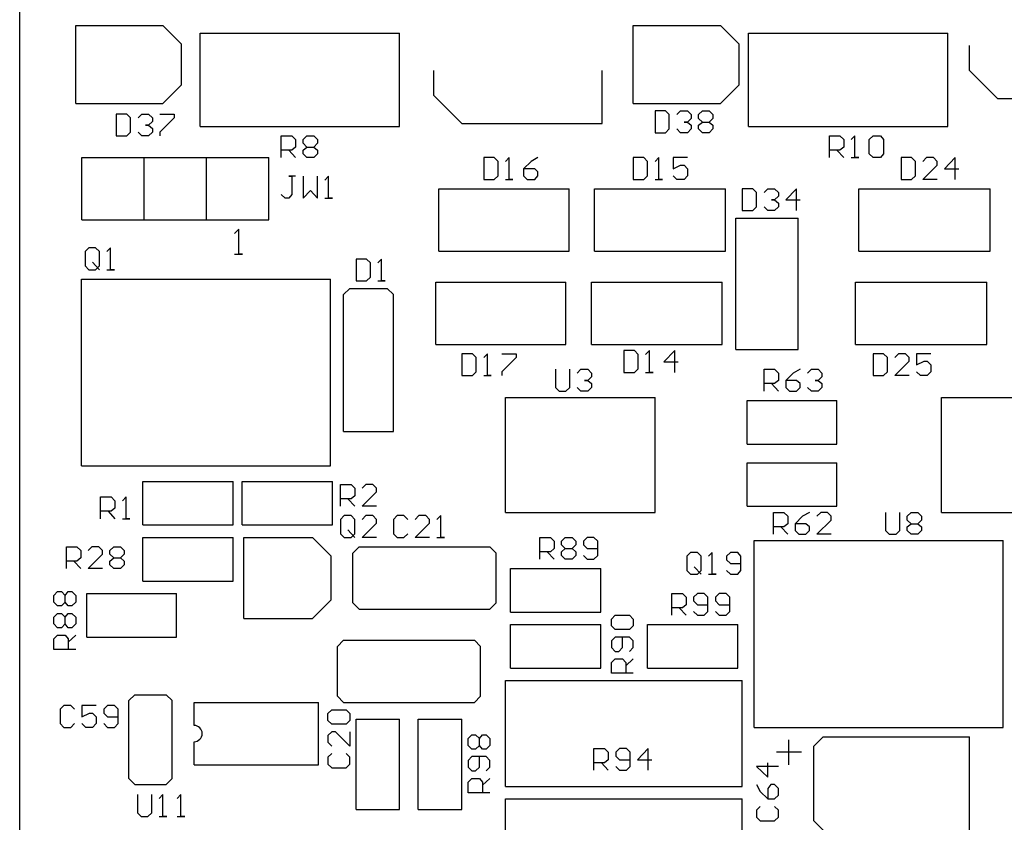
# Model space of a CAD drawing. Extents: x -0.1 to 5.26, y -0.49 to 4.42.
# Drawn here: x -0.1 to 1.48, y 1.08 to 2.37 of the extents above; entities that cross this region are included whole.
import ezdxf

# ---------------------------------------------------------------- set-up
doc = ezdxf.new("R2010")
doc.units = 0
doc.header["$MEASUREMENT"] = 0
for name, color, linetype in [('GTO', 7, 'CONTINUOUS'), ('MD-891', 7, 'CONTINUOUS'), ('PCB', 8, 'CONTINUOUS')]:
    doc.layers.add(name, color=color, linetype=linetype)

# ---------------------------------------------------------------- blocks, each defined once
blk = doc.blocks.new('A$C02342254')
at = {"layer": 'GTO'}
blk.add_line((0, 0), (0, 4.45), dxfattribs=at)
at = {"layer": 'PCB', "color": 8}
for p, q in [((0.09, 2.262), (0.09, 2.387)), ((0.09, 2.387), (0.23, 2.387)), ((0.23, 2.387), (0.26, 2.357)), ((0.985, 2.262), (0.985, 2.387)), ((0.985, 2.387), (1.125, 2.387)), ((1.125, 2.387), (1.155, 2.357)), ((0.29, 2.225), (0.29, 2.375)), ((0.29, 2.375), (0.61, 2.375)), ((0.61, 2.225), (0.61, 2.375)), ((1.17, 2.375), (1.49, 2.375)), ((1.17, 2.225), (1.17, 2.375)), ((1.49, 2.225), (1.49, 2.375)), ((0.26, 2.292), (0.26, 2.357)), ((1.155, 2.292), (1.155, 2.357)), ((1.525, 2.315), (1.525, 2.355)), ((0.665, 2.275), (0.665, 2.315)), ((0.935, 2.23), (0.935, 2.315)), ((1.525, 2.315), (1.57, 2.27)), ((0.23, 2.262), (0.26, 2.292)), ((1.125, 2.262), (1.155, 2.292)), ((0.09, 2.262), (0.23, 2.262)), ((0.665, 2.275), (0.71, 2.23)), ((0.985, 2.262), (1.125, 2.262)), ((1.57, 2.27), (1.795, 2.27)), ((0.172, 2.245), (0.155, 2.245)), ((0.155, 2.245), (0.155, 2.21)), ((0.178, 2.239), (0.172, 2.245)), ((0.19, 2.239), (0.196, 2.245)), ((0.196, 2.245), (0.207, 2.245)), ((0.207, 2.245), (0.213, 2.239)), ((0.225, 2.245), (0.248, 2.245)), ((0.248, 2.245), (0.248, 2.239)), ((1.037, 2.25), (1.02, 2.25)), ((1.02, 2.25), (1.02, 2.215)), ((1.043, 2.244), (1.037, 2.25)), ((1.055, 2.244), (1.061, 2.25)), ((1.061, 2.25), (1.072, 2.25)), ((1.072, 2.25), (1.078, 2.244)), ((1.09, 2.244), (1.096, 2.25)), ((1.096, 2.25), (1.107, 2.25)), ((1.107, 2.25), (1.113, 2.244)), ((0.178, 2.216), (0.178, 2.239)), ((0.213, 2.233), (0.207, 2.227)), ((0.213, 2.239), (0.213, 2.233)), ((0.248, 2.239), (0.225, 2.216)), ((0.71, 2.23), (0.935, 2.23)), ((1.043, 2.221), (1.043, 2.244)), ((1.067, 2.232), (1.072, 2.232)), ((1.072, 2.232), (1.067, 2.232)), ((1.078, 2.238), (1.072, 2.232)), ((1.072, 2.232), (1.078, 2.227)), ((1.078, 2.244), (1.078, 2.238)), ((1.09, 2.238), (1.09, 2.244)), ((1.096, 2.232), (1.09, 2.238)), ((1.09, 2.227), (1.096, 2.232)), ((1.096, 2.232), (1.107, 2.232)), ((1.113, 2.238), (1.107, 2.232)), ((1.107, 2.232), (1.113, 2.227)), ((1.113, 2.244), (1.113, 2.238)), ((0.172, 2.21), (0.178, 2.216)), ((0.196, 2.21), (0.19, 2.216)), ((0.202, 2.227), (0.207, 2.227)), ((0.207, 2.227), (0.202, 2.227)), ((0.207, 2.227), (0.213, 2.222)), ((0.213, 2.216), (0.207, 2.21)), ((0.213, 2.222), (0.213, 2.216)), ((0.225, 2.216), (0.225, 2.21)), ((0.29, 2.225), (0.61, 2.225)), ((1.02, 2.215), (1.037, 2.215)), ((1.037, 2.215), (1.043, 2.221)), ((1.061, 2.215), (1.055, 2.221)), ((1.072, 2.215), (1.061, 2.215)), ((1.078, 2.221), (1.072, 2.215)), ((1.078, 2.227), (1.078, 2.221)), ((1.09, 2.221), (1.09, 2.227)), ((1.096, 2.215), (1.09, 2.221)), ((1.107, 2.215), (1.096, 2.215)), ((1.113, 2.221), (1.107, 2.215)), ((1.113, 2.227), (1.113, 2.221)), ((1.17, 2.225), (1.49, 2.225)), ((0.155, 2.21), (0.172, 2.21)), ((0.207, 2.21), (0.196, 2.21)), ((0.42, 2.21), (0.437, 2.21)), ((0.42, 2.175), (0.42, 2.21)), ((0.437, 2.21), (0.443, 2.204)), ((0.443, 2.204), (0.443, 2.192)), ((0.455, 2.204), (0.461, 2.21)), ((0.455, 2.198), (0.455, 2.204)), ((0.461, 2.192), (0.455, 2.198)), ((0.461, 2.21), (0.472, 2.21)), ((0.472, 2.21), (0.478, 2.204)), ((0.478, 2.198), (0.472, 2.192)), ((0.478, 2.204), (0.478, 2.198)), ((1.3, 2.21), (1.317, 2.21)), ((1.3, 2.175), (1.3, 2.21)), ((1.317, 2.21), (1.323, 2.204)), ((1.323, 2.204), (1.323, 2.192)), ((1.341, 2.21), (1.335, 2.204)), ((1.341, 2.175), (1.341, 2.21)), ((1.364, 2.204), (1.37, 2.21)), ((1.364, 2.181), (1.364, 2.204)), ((1.37, 2.21), (1.382, 2.21)), ((1.382, 2.21), (1.387, 2.204)), ((1.387, 2.204), (1.387, 2.181)), ((0.437, 2.187), (0.42, 2.187)), ((0.432, 2.187), (0.443, 2.175)), ((0.443, 2.192), (0.437, 2.187)), ((0.455, 2.187), (0.461, 2.192)), ((0.455, 2.181), (0.455, 2.187)), ((0.461, 2.192), (0.472, 2.192)), ((0.472, 2.192), (0.478, 2.187)), ((0.478, 2.187), (0.478, 2.181)), ((1.317, 2.187), (1.3, 2.187)), ((1.312, 2.187), (1.323, 2.175)), ((1.323, 2.192), (1.317, 2.187)), ((0.1, 2.075), (0.1, 2.175)), ((0.1, 2.175), (0.4, 2.175)), ((0.2, 2.075), (0.2, 2.175)), ((0.3, 2.075), (0.3, 2.175)), ((0.4, 2.075), (0.4, 2.175)), ((0.461, 2.175), (0.455, 2.181)), ((0.472, 2.175), (0.461, 2.175)), ((0.478, 2.181), (0.472, 2.175)), ((0.762, 2.175), (0.745, 2.175)), ((0.745, 2.175), (0.745, 2.14)), ((0.768, 2.169), (0.762, 2.175)), ((0.768, 2.146), (0.768, 2.169)), ((0.786, 2.175), (0.78, 2.169)), ((0.786, 2.14), (0.786, 2.175)), ((0.821, 2.169), (0.809, 2.157)), ((0.832, 2.175), (0.821, 2.169)), ((1.002, 2.175), (0.985, 2.175)), ((0.985, 2.175), (0.985, 2.14)), ((1.008, 2.169), (1.002, 2.175)), ((1.008, 2.146), (1.008, 2.169)), ((1.026, 2.175), (1.02, 2.169)), ((1.026, 2.14), (1.026, 2.175)), ((1.049, 2.175), (1.049, 2.157)), ((1.072, 2.175), (1.049, 2.175)), ((1.335, 2.175), (1.347, 2.175)), ((1.347, 2.175), (1.341, 2.175)), ((1.37, 2.175), (1.364, 2.181)), ((1.382, 2.175), (1.37, 2.175)), ((1.387, 2.181), (1.382, 2.175)), ((1.432, 2.175), (1.415, 2.175)), ((1.415, 2.175), (1.415, 2.14)), ((1.438, 2.169), (1.432, 2.175)), ((1.438, 2.146), (1.438, 2.169)), ((1.456, 2.175), (1.45, 2.169)), ((1.467, 2.175), (1.456, 2.175)), ((1.473, 2.169), (1.467, 2.175)), ((1.473, 2.163), (1.473, 2.169)), ((1.502, 2.175), (1.485, 2.157)), ((1.502, 2.14), (1.502, 2.175)), ((0.827, 2.157), (0.809, 2.157)), ((0.809, 2.157), (0.809, 2.146)), ((0.832, 2.152), (0.827, 2.157)), ((0.832, 2.146), (0.832, 2.152)), ((1.049, 2.157), (1.061, 2.163)), ((1.061, 2.163), (1.067, 2.163)), ((1.067, 2.163), (1.072, 2.157)), ((1.072, 2.157), (1.072, 2.146)), ((1.45, 2.14), (1.473, 2.163)), ((1.485, 2.157), (1.508, 2.157)), ((0.432, 2.145), (0.437, 2.145)), ((0.443, 2.145), (0.432, 2.145)), ((0.437, 2.145), (0.437, 2.116)), ((0.455, 2.145), (0.455, 2.11)), ((0.478, 2.11), (0.478, 2.145)), ((0.496, 2.145), (0.49, 2.139)), ((0.496, 2.11), (0.496, 2.145)), ((0.745, 2.14), (0.762, 2.14)), ((0.762, 2.14), (0.768, 2.146)), ((0.78, 2.14), (0.792, 2.14)), ((0.792, 2.14), (0.786, 2.14)), ((0.809, 2.146), (0.815, 2.14)), ((0.815, 2.14), (0.827, 2.14)), ((0.827, 2.14), (0.832, 2.146)), ((0.985, 2.14), (1.002, 2.14)), ((1.002, 2.14), (1.008, 2.146)), ((1.02, 2.14), (1.032, 2.14)), ((1.032, 2.14), (1.026, 2.14)), ((1.055, 2.14), (1.049, 2.146)), ((1.067, 2.14), (1.055, 2.14)), ((1.072, 2.146), (1.067, 2.14)), ((1.415, 2.14), (1.432, 2.14)), ((1.432, 2.14), (1.438, 2.146)), ((1.473, 2.14), (1.45, 2.14)), ((0.455, 2.11), (0.467, 2.122)), ((0.467, 2.122), (0.478, 2.11)), ((0.673, 2.025), (0.673, 2.125)), ((0.673, 2.125), (0.882, 2.125)), ((0.882, 2.025), (0.882, 2.125)), ((0.923, 2.125), (1.133, 2.125)), ((0.923, 2.025), (0.923, 2.125)), ((1.133, 2.025), (1.133, 2.125)), ((1.177, 2.125), (1.16, 2.125)), ((1.16, 2.125), (1.16, 2.09)), ((1.183, 2.119), (1.177, 2.125)), ((1.183, 2.096), (1.183, 2.119)), ((1.195, 2.119), (1.201, 2.125)), ((1.201, 2.125), (1.212, 2.125)), ((1.212, 2.125), (1.218, 2.119)), ((1.218, 2.119), (1.218, 2.113)), ((1.247, 2.125), (1.23, 2.107)), ((1.247, 2.09), (1.247, 2.125)), ((1.347, 2.025), (1.347, 2.125)), ((1.347, 2.125), (1.558, 2.125)), ((1.558, 2.025), (1.558, 2.125)), ((0.426, 2.11), (0.42, 2.116)), ((0.432, 2.11), (0.426, 2.11)), ((0.437, 2.116), (0.432, 2.11)), ((0.49, 2.11), (0.502, 2.11)), ((0.502, 2.11), (0.496, 2.11)), ((1.207, 2.107), (1.212, 2.107)), ((1.212, 2.107), (1.207, 2.107)), ((1.218, 2.113), (1.212, 2.107)), ((1.212, 2.107), (1.218, 2.102)), ((1.23, 2.107), (1.253, 2.107)), ((1.16, 2.09), (1.177, 2.09)), ((1.177, 2.09), (1.183, 2.096)), ((1.201, 2.09), (1.195, 2.096)), ((1.212, 2.09), (1.201, 2.09)), ((1.218, 2.096), (1.212, 2.09)), ((1.218, 2.102), (1.218, 2.096)), ((0.1, 2.075), (0.4, 2.075)), ((1.15, 1.867), (1.15, 2.078)), ((1.15, 2.078), (1.25, 2.078)), ((1.25, 1.867), (1.25, 2.078)), ((0.352, 2.06), (0.345, 2.053)), ((0.352, 2.02), (0.352, 2.06)), ((0.111, 2.03), (0.105, 2.024)), ((0.105, 2.024), (0.105, 2.001)), ((0.122, 2.03), (0.111, 2.03)), ((0.128, 2.024), (0.122, 2.03)), ((0.128, 2.001), (0.128, 2.024)), ((0.146, 2.03), (0.14, 2.024)), ((0.146, 1.995), (0.146, 2.03)), ((0.673, 2.025), (0.882, 2.025)), ((0.923, 2.025), (1.133, 2.025)), ((1.347, 2.025), (1.558, 2.025)), ((0.345, 2.02), (0.358, 2.02)), ((0.358, 2.02), (0.352, 2.02)), ((0.557, 2.012), (0.54, 2.012)), ((0.54, 2.012), (0.54, 1.977)), ((0.563, 2.006), (0.557, 2.012)), ((0.581, 2.012), (0.575, 2.006)), ((0.581, 1.977), (0.581, 2.012)), ((0.105, 2.001), (0.111, 1.995)), ((0.111, 1.995), (0.122, 1.995)), ((0.117, 2.007), (0.128, 1.995)), ((0.122, 1.995), (0.128, 2.001)), ((0.14, 1.995), (0.152, 1.995)), ((0.152, 1.995), (0.146, 1.995)), ((0.563, 1.983), (0.563, 2.006)), ((0.099, 1.68), (0.099, 1.98)), ((0.099, 1.98), (0.499, 1.98)), ((0.499, 1.68), (0.499, 1.98)), ((0.54, 1.977), (0.557, 1.977)), ((0.557, 1.977), (0.563, 1.983)), ((0.575, 1.977), (0.587, 1.977)), ((0.587, 1.977), (0.581, 1.977)), ((0.52, 1.955), (0.53, 1.965)), ((0.53, 1.965), (0.59, 1.965)), ((0.59, 1.965), (0.6, 1.955)), ((0.668, 1.875), (0.668, 1.975)), ((0.668, 1.975), (0.877, 1.975)), ((0.877, 1.875), (0.877, 1.975)), ((0.918, 1.975), (1.128, 1.975)), ((0.918, 1.875), (0.918, 1.975)), ((1.128, 1.875), (1.128, 1.975)), ((1.342, 1.875), (1.342, 1.975)), ((1.342, 1.975), (1.553, 1.975)), ((1.553, 1.875), (1.553, 1.975)), ((0.52, 1.735), (0.52, 1.955)), ((0.6, 1.735), (0.6, 1.955)), ((0.668, 1.875), (0.877, 1.875)), ((0.918, 1.875), (1.128, 1.875)), ((1.15, 1.867), (1.25, 1.867)), ((1.342, 1.875), (1.553, 1.875)), ((0.727, 1.86), (0.71, 1.86)), ((0.71, 1.86), (0.71, 1.825)), ((0.733, 1.854), (0.727, 1.86)), ((0.733, 1.831), (0.733, 1.854)), ((0.751, 1.86), (0.745, 1.854)), ((0.751, 1.825), (0.751, 1.86)), ((0.774, 1.86), (0.797, 1.86)), ((0.797, 1.854), (0.774, 1.831)), ((0.797, 1.86), (0.797, 1.854)), ((0.987, 1.865), (0.97, 1.865)), ((0.97, 1.865), (0.97, 1.83)), ((0.993, 1.859), (0.987, 1.865)), ((0.993, 1.836), (0.993, 1.859)), ((1.011, 1.865), (1.005, 1.859)), ((1.011, 1.83), (1.011, 1.865)), ((1.052, 1.865), (1.034, 1.847)), ((1.052, 1.83), (1.052, 1.865)), ((1.387, 1.86), (1.37, 1.86)), ((1.37, 1.86), (1.37, 1.825)), ((1.393, 1.854), (1.387, 1.86)), ((1.393, 1.831), (1.393, 1.854)), ((1.411, 1.86), (1.405, 1.854)), ((1.422, 1.86), (1.411, 1.86)), ((1.428, 1.854), (1.422, 1.86)), ((1.428, 1.848), (1.428, 1.854)), ((1.44, 1.86), (1.44, 1.842)), ((1.463, 1.86), (1.44, 1.86)), ((0.86, 1.835), (0.86, 1.806)), ((0.883, 1.806), (0.883, 1.835)), ((0.895, 1.829), (0.901, 1.835)), ((0.901, 1.835), (0.912, 1.835)), ((0.912, 1.835), (0.918, 1.829)), ((0.987, 1.83), (0.993, 1.836)), ((1.034, 1.847), (1.057, 1.847)), ((1.195, 1.835), (1.212, 1.835)), ((1.195, 1.8), (1.195, 1.835)), ((1.212, 1.835), (1.218, 1.829)), ((1.253, 1.835), (1.242, 1.829)), ((1.265, 1.829), (1.271, 1.835)), ((1.271, 1.835), (1.282, 1.835)), ((1.282, 1.835), (1.288, 1.829)), ((1.405, 1.825), (1.428, 1.848)), ((1.44, 1.842), (1.452, 1.848)), ((1.452, 1.848), (1.457, 1.848)), ((1.457, 1.848), (1.463, 1.842)), ((1.463, 1.842), (1.463, 1.831)), ((0.71, 1.825), (0.727, 1.825)), ((0.727, 1.825), (0.733, 1.831)), ((0.745, 1.825), (0.757, 1.825)), ((0.757, 1.825), (0.751, 1.825)), ((0.774, 1.831), (0.774, 1.825)), ((0.918, 1.823), (0.912, 1.817)), ((0.918, 1.829), (0.918, 1.823)), ((0.97, 1.83), (0.987, 1.83)), ((1.005, 1.83), (1.017, 1.83)), ((1.017, 1.83), (1.011, 1.83)), ((1.218, 1.829), (1.218, 1.817)), ((1.242, 1.829), (1.23, 1.817)), ((1.288, 1.823), (1.282, 1.817)), ((1.288, 1.829), (1.288, 1.823)), ((1.37, 1.825), (1.387, 1.825)), ((1.387, 1.825), (1.393, 1.831)), ((1.428, 1.825), (1.405, 1.825)), ((1.446, 1.825), (1.44, 1.831)), ((1.457, 1.825), (1.446, 1.825)), ((1.463, 1.831), (1.457, 1.825)), ((0.86, 1.806), (0.866, 1.8)), ((0.877, 1.8), (0.883, 1.806)), ((0.901, 1.8), (0.895, 1.806)), ((0.907, 1.817), (0.912, 1.817)), ((0.912, 1.817), (0.907, 1.817)), ((0.912, 1.817), (0.918, 1.812)), ((0.918, 1.806), (0.912, 1.8)), ((0.918, 1.812), (0.918, 1.806)), ((1.212, 1.812), (1.195, 1.812)), ((1.207, 1.812), (1.218, 1.8)), ((1.218, 1.817), (1.212, 1.812)), ((1.247, 1.817), (1.23, 1.817)), ((1.23, 1.817), (1.23, 1.806)), ((1.23, 1.806), (1.236, 1.8)), ((1.253, 1.812), (1.247, 1.817)), ((1.247, 1.8), (1.253, 1.806)), ((1.253, 1.806), (1.253, 1.812)), ((1.271, 1.8), (1.265, 1.806)), ((1.277, 1.817), (1.282, 1.817)), ((1.282, 1.817), (1.277, 1.817)), ((1.282, 1.817), (1.288, 1.812)), ((1.288, 1.806), (1.282, 1.8)), ((1.288, 1.812), (1.288, 1.806)), ((0.78, 1.79), (1.02, 1.79)), ((0.78, 1.605), (0.78, 1.79)), ((0.866, 1.8), (0.877, 1.8)), ((0.912, 1.8), (0.901, 1.8)), ((1.02, 1.605), (1.02, 1.79)), ((1.236, 1.8), (1.247, 1.8)), ((1.282, 1.8), (1.271, 1.8)), ((1.48, 1.79), (1.72, 1.79)), ((1.48, 1.605), (1.48, 1.79)), ((1.168, 1.725), (1.168, 1.785)), ((1.168, 1.785), (1.173, 1.785)), ((1.173, 1.785), (1.253, 1.785)), ((1.253, 1.785), (1.312, 1.785)), ((1.312, 1.775), (1.312, 1.785)), ((1.312, 1.725), (1.312, 1.775)), ((0.52, 1.735), (0.6, 1.735)), ((1.168, 1.715), (1.168, 1.725)), ((1.312, 1.715), (1.312, 1.725)), ((1.168, 1.715), (1.253, 1.715)), ((1.253, 1.715), (1.312, 1.715)), ((0.099, 1.68), (0.499, 1.68)), ((1.168, 1.625), (1.168, 1.685)), ((1.168, 1.685), (1.173, 1.685)), ((1.173, 1.685), (1.253, 1.685)), ((1.253, 1.685), (1.312, 1.685)), ((1.312, 1.675), (1.312, 1.685)), ((1.312, 1.625), (1.312, 1.675)), ((0.198, 1.655), (0.257, 1.655)), ((0.198, 1.645), (0.198, 1.655)), ((0.198, 1.595), (0.198, 1.645)), ((0.257, 1.655), (0.343, 1.655)), ((0.343, 1.645), (0.343, 1.655)), ((0.343, 1.585), (0.343, 1.645)), ((0.357, 1.595), (0.357, 1.655)), ((0.357, 1.655), (0.363, 1.655)), ((0.363, 1.655), (0.442, 1.655)), ((0.442, 1.655), (0.502, 1.655)), ((0.502, 1.645), (0.502, 1.655)), ((0.502, 1.595), (0.502, 1.645)), ((0.515, 1.65), (0.532, 1.65)), ((0.515, 1.615), (0.515, 1.65)), ((0.532, 1.65), (0.538, 1.644)), ((0.538, 1.644), (0.538, 1.632)), ((0.556, 1.65), (0.55, 1.644)), ((0.567, 1.65), (0.556, 1.65)), ((0.573, 1.644), (0.567, 1.65)), ((0.573, 1.638), (0.573, 1.644)), ((0.13, 1.63), (0.147, 1.63)), ((0.13, 1.595), (0.13, 1.63)), ((0.147, 1.63), (0.153, 1.624)), ((0.171, 1.63), (0.165, 1.624)), ((0.171, 1.595), (0.171, 1.63)), ((0.538, 1.632), (0.532, 1.627)), ((0.55, 1.615), (0.573, 1.638)), ((0.153, 1.624), (0.153, 1.612)), ((0.532, 1.627), (0.515, 1.627)), ((0.527, 1.627), (0.538, 1.615)), ((0.573, 1.615), (0.55, 1.615)), ((1.168, 1.615), (1.168, 1.625)), ((1.168, 1.615), (1.253, 1.615)), ((1.253, 1.615), (1.312, 1.615)), ((1.312, 1.615), (1.312, 1.625)), ((0.147, 1.607), (0.13, 1.607)), ((0.142, 1.607), (0.153, 1.595)), ((0.153, 1.612), (0.147, 1.607)), ((0.521, 1.6), (0.515, 1.594)), ((0.532, 1.6), (0.521, 1.6)), ((0.538, 1.594), (0.532, 1.6)), ((0.556, 1.6), (0.55, 1.594)), ((0.567, 1.6), (0.556, 1.6)), ((0.573, 1.594), (0.567, 1.6)), ((0.606, 1.6), (0.6, 1.594)), ((0.617, 1.6), (0.606, 1.6)), ((0.623, 1.594), (0.617, 1.6)), ((0.641, 1.6), (0.635, 1.594)), ((0.652, 1.6), (0.641, 1.6)), ((0.658, 1.594), (0.652, 1.6)), ((0.676, 1.6), (0.67, 1.594)), ((0.676, 1.565), (0.676, 1.6)), ((0.78, 1.605), (1.02, 1.605)), ((1.21, 1.605), (1.227, 1.605)), ((1.21, 1.57), (1.21, 1.605)), ((1.227, 1.605), (1.233, 1.599)), ((1.233, 1.599), (1.233, 1.587)), ((1.257, 1.599), (1.245, 1.587)), ((1.268, 1.605), (1.257, 1.599)), ((1.286, 1.605), (1.28, 1.599)), ((1.297, 1.605), (1.286, 1.605)), ((1.303, 1.599), (1.297, 1.605)), ((1.303, 1.593), (1.303, 1.599)), ((1.39, 1.605), (1.39, 1.576)), ((1.413, 1.576), (1.413, 1.605)), ((1.425, 1.599), (1.431, 1.605)), ((1.425, 1.593), (1.425, 1.599)), ((1.431, 1.605), (1.442, 1.605)), ((1.442, 1.605), (1.448, 1.599)), ((1.448, 1.599), (1.448, 1.593)), ((1.48, 1.605), (1.72, 1.605)), ((0.165, 1.595), (0.177, 1.595)), ((0.177, 1.595), (0.171, 1.595)), ((0.198, 1.585), (0.198, 1.595)), ((0.198, 1.585), (0.257, 1.585)), ((0.257, 1.585), (0.338, 1.585)), ((0.338, 1.585), (0.343, 1.585)), ((0.357, 1.585), (0.357, 1.595)), ((0.357, 1.585), (0.442, 1.585)), ((0.442, 1.585), (0.502, 1.585)), ((0.502, 1.585), (0.502, 1.595)), ((0.515, 1.594), (0.515, 1.571)), ((0.538, 1.571), (0.538, 1.594)), ((0.55, 1.565), (0.573, 1.588)), ((0.573, 1.588), (0.573, 1.594)), ((0.6, 1.594), (0.6, 1.571)), ((0.635, 1.565), (0.658, 1.588)), ((0.658, 1.588), (0.658, 1.594)), ((1.227, 1.582), (1.21, 1.582)), ((1.222, 1.582), (1.233, 1.57)), ((1.233, 1.587), (1.227, 1.582)), ((1.262, 1.587), (1.245, 1.587)), ((1.245, 1.587), (1.245, 1.576)), ((1.268, 1.582), (1.262, 1.587)), ((1.268, 1.576), (1.268, 1.582)), ((1.28, 1.57), (1.303, 1.593)), ((1.431, 1.587), (1.425, 1.593)), ((1.425, 1.582), (1.431, 1.587)), ((1.425, 1.576), (1.425, 1.582)), ((1.431, 1.587), (1.442, 1.587)), ((1.448, 1.593), (1.442, 1.587)), ((1.442, 1.587), (1.448, 1.582)), ((1.448, 1.582), (1.448, 1.576)), ((0.198, 1.565), (0.257, 1.565)), ((0.198, 1.555), (0.198, 1.565)), ((0.257, 1.565), (0.343, 1.565)), ((0.343, 1.555), (0.343, 1.565)), ((0.36, 1.435), (0.36, 1.565)), ((0.36, 1.565), (0.47, 1.565)), ((0.47, 1.565), (0.5, 1.535)), ((0.515, 1.571), (0.521, 1.565)), ((0.521, 1.565), (0.532, 1.565)), ((0.527, 1.577), (0.538, 1.565)), ((0.532, 1.565), (0.538, 1.571)), ((0.573, 1.565), (0.55, 1.565)), ((0.6, 1.571), (0.606, 1.565)), ((0.606, 1.565), (0.617, 1.565)), ((0.617, 1.565), (0.623, 1.571)), ((0.658, 1.565), (0.635, 1.565)), ((0.67, 1.565), (0.682, 1.565)), ((0.682, 1.565), (0.676, 1.565)), ((0.835, 1.565), (0.852, 1.565)), ((0.835, 1.53), (0.835, 1.565)), ((0.852, 1.565), (0.858, 1.559)), ((0.87, 1.559), (0.876, 1.565)), ((0.876, 1.565), (0.887, 1.565)), ((0.887, 1.565), (0.893, 1.559)), ((0.911, 1.565), (0.905, 1.559)), ((0.922, 1.565), (0.911, 1.565)), ((0.928, 1.559), (0.922, 1.565)), ((1.245, 1.576), (1.251, 1.57)), ((1.251, 1.57), (1.262, 1.57)), ((1.262, 1.57), (1.268, 1.576)), ((1.303, 1.57), (1.28, 1.57)), ((1.39, 1.576), (1.396, 1.57)), ((1.396, 1.57), (1.407, 1.57)), ((1.407, 1.57), (1.413, 1.576)), ((1.431, 1.57), (1.425, 1.576)), ((1.442, 1.57), (1.431, 1.57)), ((1.448, 1.576), (1.442, 1.57)), ((0.075, 1.55), (0.092, 1.55)), ((0.075, 1.515), (0.075, 1.55)), ((0.092, 1.55), (0.098, 1.544)), ((0.116, 1.55), (0.11, 1.544)), ((0.127, 1.55), (0.116, 1.55)), ((0.133, 1.544), (0.127, 1.55)), ((0.145, 1.544), (0.151, 1.55)), ((0.151, 1.55), (0.162, 1.55)), ((0.162, 1.55), (0.168, 1.544)), ((0.198, 1.505), (0.198, 1.555)), ((0.343, 1.495), (0.343, 1.555)), ((0.535, 1.54), (0.545, 1.55)), ((0.545, 1.55), (0.755, 1.55)), ((0.755, 1.55), (0.765, 1.54)), ((0.858, 1.559), (0.858, 1.547)), ((0.87, 1.553), (0.87, 1.559)), ((0.876, 1.547), (0.87, 1.553)), ((0.893, 1.553), (0.887, 1.547)), ((0.893, 1.559), (0.893, 1.553)), ((0.905, 1.559), (0.905, 1.553)), ((0.905, 1.553), (0.911, 1.547)), ((0.928, 1.536), (0.928, 1.559)), ((1.179, 1.56), (1.579, 1.56)), ((1.179, 1.26), (1.179, 1.56)), ((1.579, 1.26), (1.579, 1.56)), ((0.098, 1.544), (0.098, 1.532)), ((0.11, 1.515), (0.133, 1.538)), ((0.133, 1.538), (0.133, 1.544)), ((0.145, 1.538), (0.145, 1.544)), ((0.151, 1.532), (0.145, 1.538)), ((0.168, 1.538), (0.162, 1.532)), ((0.168, 1.544), (0.168, 1.538)), ((0.5, 1.465), (0.5, 1.535)), ((0.535, 1.46), (0.535, 1.54)), ((0.765, 1.46), (0.765, 1.54)), ((0.852, 1.542), (0.835, 1.542)), ((0.847, 1.542), (0.858, 1.53)), ((0.858, 1.547), (0.852, 1.542)), ((0.87, 1.542), (0.876, 1.547)), ((0.87, 1.536), (0.87, 1.542)), ((0.876, 1.53), (0.87, 1.536)), ((0.876, 1.547), (0.887, 1.547)), ((0.887, 1.547), (0.893, 1.542)), ((0.893, 1.536), (0.887, 1.53)), ((0.893, 1.542), (0.893, 1.536)), ((0.905, 1.536), (0.911, 1.53)), ((0.911, 1.547), (0.928, 1.547)), ((0.922, 1.53), (0.928, 1.536)), ((1.077, 1.541), (1.071, 1.535)), ((1.071, 1.535), (1.071, 1.512)), ((1.088, 1.541), (1.077, 1.541)), ((1.094, 1.535), (1.088, 1.541)), ((1.094, 1.512), (1.094, 1.535)), ((1.112, 1.541), (1.106, 1.535)), ((1.112, 1.506), (1.112, 1.541)), ((1.141, 1.541), (1.135, 1.535)), ((1.135, 1.535), (1.135, 1.529)), ((1.153, 1.541), (1.141, 1.541)), ((1.158, 1.535), (1.153, 1.541)), ((1.158, 1.512), (1.158, 1.535)), ((0.092, 1.527), (0.075, 1.527)), ((0.087, 1.527), (0.098, 1.515)), ((0.098, 1.532), (0.092, 1.527)), ((0.145, 1.527), (0.151, 1.532)), ((0.145, 1.521), (0.145, 1.527)), ((0.151, 1.515), (0.145, 1.521)), ((0.151, 1.532), (0.162, 1.532)), ((0.162, 1.532), (0.168, 1.527)), ((0.168, 1.521), (0.162, 1.515)), ((0.168, 1.527), (0.168, 1.521)), ((0.887, 1.53), (0.876, 1.53)), ((0.911, 1.53), (0.922, 1.53)), ((1.083, 1.518), (1.094, 1.506)), ((1.135, 1.529), (1.141, 1.523)), ((1.141, 1.523), (1.158, 1.523)), ((0.133, 1.515), (0.11, 1.515)), ((0.162, 1.515), (0.151, 1.515)), ((0.198, 1.495), (0.198, 1.505)), ((0.788, 1.515), (0.793, 1.515)), ((0.788, 1.455), (0.788, 1.515)), ((0.793, 1.515), (0.873, 1.515)), ((0.873, 1.515), (0.933, 1.515)), ((0.933, 1.505), (0.933, 1.515)), ((0.933, 1.455), (0.933, 1.505)), ((1.071, 1.512), (1.077, 1.506)), ((1.077, 1.506), (1.088, 1.506)), ((1.088, 1.506), (1.094, 1.512)), ((1.106, 1.506), (1.118, 1.506)), ((1.118, 1.506), (1.112, 1.506)), ((1.135, 1.512), (1.141, 1.506)), ((1.141, 1.506), (1.153, 1.506)), ((1.153, 1.506), (1.158, 1.512)), ((0.198, 1.495), (0.257, 1.495)), ((0.257, 1.495), (0.338, 1.495)), ((0.338, 1.495), (0.343, 1.495)), ((0.055, 1.472), (0.061, 1.478)), ((0.055, 1.461), (0.055, 1.472)), ((0.061, 1.478), (0.067, 1.478)), ((0.067, 1.478), (0.073, 1.472)), ((0.073, 1.472), (0.078, 1.478)), ((0.073, 1.461), (0.073, 1.472)), ((0.078, 1.478), (0.084, 1.478)), ((0.084, 1.478), (0.09, 1.472)), ((0.09, 1.472), (0.09, 1.461)), ((0.108, 1.415), (0.108, 1.475)), ((0.108, 1.475), (0.112, 1.475)), ((0.112, 1.475), (0.192, 1.475)), ((0.192, 1.475), (0.252, 1.475)), ((0.252, 1.465), (0.252, 1.475)), ((1.047, 1.475), (1.064, 1.475)), ((1.047, 1.44), (1.047, 1.475)), ((1.064, 1.475), (1.07, 1.469)), ((1.088, 1.475), (1.082, 1.469)), ((1.099, 1.475), (1.088, 1.475)), ((1.105, 1.469), (1.099, 1.475)), ((1.123, 1.475), (1.117, 1.469)), ((1.134, 1.475), (1.123, 1.475)), ((1.14, 1.469), (1.134, 1.475)), ((0.061, 1.455), (0.055, 1.461)), ((0.067, 1.455), (0.061, 1.455)), ((0.073, 1.461), (0.067, 1.455)), ((0.078, 1.455), (0.073, 1.461)), ((0.084, 1.455), (0.078, 1.455)), ((0.09, 1.461), (0.084, 1.455)), ((0.252, 1.415), (0.252, 1.465)), ((0.47, 1.435), (0.5, 1.465)), ((0.535, 1.46), (0.545, 1.45)), ((0.755, 1.45), (0.765, 1.46)), ((0.788, 1.445), (0.788, 1.455)), ((0.933, 1.445), (0.933, 1.455)), ((1.07, 1.457), (1.064, 1.452)), ((1.07, 1.469), (1.07, 1.457)), ((1.082, 1.469), (1.082, 1.463)), ((1.082, 1.463), (1.088, 1.457)), ((1.088, 1.457), (1.105, 1.457)), ((1.105, 1.446), (1.105, 1.469)), ((1.117, 1.469), (1.117, 1.463)), ((1.117, 1.463), (1.123, 1.457)), ((1.123, 1.457), (1.14, 1.457)), ((1.14, 1.446), (1.14, 1.469)), ((0.055, 1.437), (0.061, 1.443)), ((0.061, 1.443), (0.067, 1.443)), ((0.067, 1.443), (0.073, 1.437)), ((0.073, 1.437), (0.078, 1.443)), ((0.078, 1.443), (0.084, 1.443)), ((0.084, 1.443), (0.09, 1.437)), ((0.545, 1.45), (0.755, 1.45)), ((0.788, 1.445), (0.873, 1.445)), ((0.873, 1.445), (0.933, 1.445)), ((0.95, 1.434), (0.956, 1.44)), ((0.956, 1.44), (0.979, 1.44)), ((0.979, 1.44), (0.985, 1.434)), ((1.064, 1.452), (1.047, 1.452)), ((1.059, 1.452), (1.07, 1.44)), ((1.082, 1.446), (1.088, 1.44)), ((1.088, 1.44), (1.099, 1.44)), ((1.099, 1.44), (1.105, 1.446)), ((1.117, 1.446), (1.123, 1.44)), ((1.123, 1.44), (1.134, 1.44)), ((1.134, 1.44), (1.14, 1.446)), ((0.055, 1.426), (0.055, 1.437)), ((0.061, 1.42), (0.055, 1.426)), ((0.073, 1.426), (0.067, 1.42)), ((0.073, 1.426), (0.073, 1.437)), ((0.078, 1.42), (0.073, 1.426)), ((0.09, 1.426), (0.084, 1.42)), ((0.09, 1.437), (0.09, 1.426)), ((0.36, 1.435), (0.47, 1.435)), ((0.788, 1.425), (0.848, 1.425)), ((0.788, 1.415), (0.788, 1.425)), ((0.848, 1.425), (0.933, 1.425)), ((0.933, 1.415), (0.933, 1.425)), ((0.95, 1.423), (0.95, 1.434)), ((0.956, 1.417), (0.95, 1.423)), ((0.985, 1.423), (0.979, 1.417)), ((0.985, 1.434), (0.985, 1.423)), ((1.008, 1.365), (1.008, 1.425)), ((1.008, 1.425), (1.013, 1.425)), ((1.013, 1.425), (1.092, 1.425)), ((1.092, 1.425), (1.153, 1.425)), ((1.153, 1.415), (1.153, 1.425)), ((0.055, 1.402), (0.061, 1.408)), ((0.067, 1.42), (0.061, 1.42)), ((0.061, 1.408), (0.073, 1.408)), ((0.073, 1.408), (0.078, 1.402)), ((0.084, 1.42), (0.078, 1.42)), ((0.078, 1.397), (0.09, 1.408)), ((0.108, 1.405), (0.108, 1.415)), ((0.252, 1.405), (0.252, 1.415)), ((0.788, 1.365), (0.788, 1.415)), ((0.933, 1.355), (0.933, 1.415)), ((0.979, 1.417), (0.956, 1.417)), ((1.153, 1.365), (1.153, 1.415)), ((0.055, 1.385), (0.055, 1.402)), ((0.078, 1.402), (0.078, 1.385)), ((0.108, 1.405), (0.192, 1.405)), ((0.192, 1.405), (0.252, 1.405)), ((0.51, 1.39), (0.52, 1.4)), ((0.52, 1.4), (0.73, 1.4)), ((0.73, 1.4), (0.74, 1.39)), ((0.956, 1.405), (0.95, 1.399)), ((0.95, 1.399), (0.95, 1.388)), ((0.979, 1.405), (0.956, 1.405)), ((0.968, 1.388), (0.968, 1.405)), ((0.985, 1.399), (0.979, 1.405)), ((0.985, 1.388), (0.985, 1.399)), ((0.09, 1.385), (0.055, 1.385)), ((0.51, 1.31), (0.51, 1.39)), ((0.74, 1.31), (0.74, 1.39)), ((0.95, 1.388), (0.956, 1.382)), ((0.956, 1.382), (0.962, 1.382)), ((0.962, 1.382), (0.968, 1.388)), ((0.979, 1.382), (0.985, 1.388)), ((0.788, 1.355), (0.788, 1.365)), ((0.95, 1.364), (0.956, 1.37)), ((0.95, 1.347), (0.95, 1.364)), ((0.956, 1.37), (0.968, 1.37)), ((0.968, 1.37), (0.973, 1.364)), ((0.973, 1.359), (0.985, 1.37)), ((0.973, 1.364), (0.973, 1.347)), ((1.008, 1.355), (1.008, 1.365)), ((1.153, 1.355), (1.153, 1.365)), ((0.788, 1.355), (0.848, 1.355)), ((0.848, 1.355), (0.928, 1.355)), ((0.928, 1.355), (0.933, 1.355)), ((0.985, 1.347), (0.95, 1.347)), ((1.008, 1.355), (1.092, 1.355)), ((1.092, 1.355), (1.153, 1.355)), ((0.78, 1.165), (0.78, 1.335)), ((0.78, 1.335), (1.16, 1.335)), ((1.16, 1.165), (1.16, 1.335)), ((0.175, 1.303), (0.185, 1.312)), ((0.175, 1.178), (0.175, 1.303)), ((0.185, 1.312), (0.235, 1.312)), ((0.235, 1.312), (0.245, 1.303)), ((0.245, 1.178), (0.245, 1.303)), ((0.28, 1.263), (0.28, 1.3)), ((0.28, 1.3), (0.48, 1.3)), ((0.48, 1.2), (0.48, 1.3)), ((0.51, 1.31), (0.52, 1.3)), ((0.52, 1.3), (0.73, 1.3)), ((0.73, 1.3), (0.74, 1.31)), ((0.071, 1.295), (0.065, 1.289)), ((0.065, 1.289), (0.065, 1.266)), ((0.082, 1.295), (0.071, 1.295)), ((0.088, 1.289), (0.082, 1.295)), ((0.1, 1.295), (0.1, 1.277)), ((0.123, 1.295), (0.1, 1.295)), ((0.1, 1.277), (0.112, 1.283)), ((0.112, 1.283), (0.117, 1.283)), ((0.117, 1.283), (0.123, 1.277)), ((0.141, 1.295), (0.135, 1.289)), ((0.135, 1.289), (0.135, 1.283)), ((0.135, 1.283), (0.141, 1.277)), ((0.152, 1.295), (0.141, 1.295)), ((0.158, 1.289), (0.152, 1.295)), ((0.158, 1.266), (0.158, 1.289)), ((0.495, 1.282), (0.501, 1.288)), ((0.495, 1.271), (0.495, 1.282)), ((0.501, 1.288), (0.524, 1.288)), ((0.524, 1.288), (0.53, 1.282)), ((0.53, 1.282), (0.53, 1.271)), ((0.065, 1.266), (0.071, 1.26)), ((0.082, 1.26), (0.088, 1.266)), ((0.106, 1.26), (0.1, 1.266)), ((0.123, 1.266), (0.117, 1.26)), ((0.123, 1.277), (0.123, 1.266)), ((0.135, 1.266), (0.141, 1.26)), ((0.141, 1.277), (0.158, 1.277)), ((0.152, 1.26), (0.158, 1.266)), ((0.501, 1.265), (0.495, 1.271)), ((0.524, 1.265), (0.501, 1.265)), ((0.53, 1.271), (0.524, 1.265)), ((0.54, 1.212), (0.54, 1.273)), ((0.54, 1.273), (0.55, 1.273)), ((0.55, 1.273), (0.6, 1.273)), ((0.6, 1.273), (0.61, 1.273)), ((0.61, 1.212), (0.61, 1.273)), ((0.64, 1.188), (0.64, 1.273)), ((0.64, 1.273), (0.65, 1.273)), ((0.65, 1.273), (0.71, 1.273)), ((0.71, 1.268), (0.71, 1.273)), ((0.71, 1.188), (0.71, 1.268)), ((0.071, 1.26), (0.082, 1.26)), ((0.117, 1.26), (0.106, 1.26)), ((0.141, 1.26), (0.152, 1.26)), ((0.501, 1.253), (0.495, 1.247)), ((0.507, 1.253), (0.501, 1.253)), ((0.53, 1.23), (0.507, 1.253)), ((0.53, 1.253), (0.53, 1.23)), ((1.179, 1.26), (1.579, 1.26)), ((0.28, 1.2), (0.28, 1.237)), ((0.28, 1.237), (0.28, 1.237)), ((0.28, 1.237), (0.28, 1.237)), ((0.495, 1.247), (0.495, 1.236)), ((0.495, 1.236), (0.501, 1.23)), ((0.72, 1.242), (0.726, 1.248)), ((0.72, 1.231), (0.72, 1.242)), ((0.726, 1.248), (0.732, 1.248)), ((0.732, 1.248), (0.738, 1.242)), ((0.738, 1.242), (0.743, 1.248)), ((0.738, 1.231), (0.738, 1.242)), ((0.743, 1.248), (0.749, 1.248)), ((0.749, 1.248), (0.755, 1.242)), ((0.755, 1.242), (0.755, 1.231)), ((1.235, 1.2), (1.235, 1.24)), ((1.275, 1.23), (1.29, 1.245)), ((1.29, 1.245), (1.525, 1.245)), ((1.525, 1.175), (1.525, 1.245)), ((0.501, 1.218), (0.495, 1.212)), ((0.53, 1.212), (0.524, 1.218)), ((0.726, 1.225), (0.72, 1.231)), ((0.732, 1.225), (0.726, 1.225)), ((0.738, 1.231), (0.732, 1.225)), ((0.743, 1.225), (0.738, 1.231)), ((0.749, 1.225), (0.743, 1.225)), ((0.755, 1.231), (0.749, 1.225)), ((0.922, 1.226), (0.939, 1.226)), ((0.922, 1.191), (0.922, 1.226)), ((0.939, 1.226), (0.945, 1.22)), ((0.945, 1.22), (0.945, 1.208)), ((0.963, 1.226), (0.957, 1.22)), ((0.957, 1.22), (0.957, 1.214)), ((0.974, 1.226), (0.963, 1.226)), ((0.98, 1.22), (0.974, 1.226)), ((0.98, 1.197), (0.98, 1.22)), ((1.009, 1.226), (0.992, 1.208)), ((1.009, 1.191), (1.009, 1.226)), ((1.255, 1.22), (1.215, 1.22)), ((1.275, 1.11), (1.275, 1.23)), ((0.495, 1.212), (0.495, 1.201)), ((0.53, 1.201), (0.53, 1.212)), ((0.54, 1.133), (0.54, 1.212)), ((0.61, 1.128), (0.61, 1.212)), ((0.726, 1.213), (0.72, 1.207)), ((0.72, 1.207), (0.72, 1.196)), ((0.749, 1.213), (0.726, 1.213)), ((0.738, 1.196), (0.738, 1.213)), ((0.755, 1.207), (0.749, 1.213)), ((0.755, 1.196), (0.755, 1.207)), ((0.939, 1.203), (0.922, 1.203)), ((0.934, 1.203), (0.945, 1.191)), ((0.945, 1.208), (0.939, 1.203)), ((0.957, 1.214), (0.963, 1.208)), ((0.963, 1.208), (0.98, 1.208)), ((0.992, 1.208), (1.015, 1.208)), ((1.201, 1.18), (1.201, 1.203)), ((0.28, 1.2), (0.48, 1.2)), ((0.495, 1.201), (0.501, 1.195)), ((0.501, 1.195), (0.524, 1.195)), ((0.524, 1.195), (0.53, 1.201)), ((0.64, 1.128), (0.64, 1.188)), ((0.71, 1.128), (0.71, 1.188)), ((0.72, 1.196), (0.726, 1.19)), ((0.726, 1.19), (0.732, 1.19)), ((0.732, 1.19), (0.738, 1.196)), ((0.749, 1.19), (0.755, 1.196)), ((0.957, 1.197), (0.963, 1.191)), ((0.963, 1.191), (0.974, 1.191)), ((0.974, 1.191), (0.98, 1.197)), ((1.183, 1.197), (1.201, 1.18)), ((1.218, 1.197), (1.183, 1.197)), ((0.175, 1.178), (0.185, 1.168)), ((0.235, 1.168), (0.245, 1.178)), ((0.72, 1.172), (0.726, 1.178)), ((0.72, 1.155), (0.72, 1.172)), ((0.726, 1.178), (0.738, 1.178)), ((0.738, 1.178), (0.743, 1.172)), ((0.743, 1.167), (0.755, 1.178)), ((0.743, 1.172), (0.743, 1.155)), ((1.525, 1.095), (1.525, 1.175)), ((0.185, 1.168), (0.235, 1.168)), ((0.755, 1.155), (0.72, 1.155)), ((0.78, 1.165), (1.16, 1.165)), ((1.183, 1.168), (1.189, 1.157)), ((1.189, 1.157), (1.201, 1.145)), ((1.206, 1.168), (1.201, 1.162)), ((1.201, 1.162), (1.201, 1.145)), ((1.212, 1.168), (1.206, 1.168)), ((1.218, 1.162), (1.212, 1.168)), ((1.218, 1.151), (1.218, 1.162)), ((0.189, 1.152), (0.189, 1.123)), ((0.212, 1.123), (0.212, 1.152)), ((0.23, 1.152), (0.224, 1.146)), ((0.23, 1.117), (0.23, 1.152)), ((0.259, 1.152), (0.253, 1.146)), ((0.259, 1.117), (0.259, 1.152)), ((0.78, 1.145), (1.16, 1.145)), ((0.78, 0.975), (0.78, 1.145)), ((1.16, 0.975), (1.16, 1.145)), ((1.201, 1.145), (1.212, 1.145)), ((1.212, 1.145), (1.218, 1.151)), ((0.189, 1.123), (0.195, 1.117)), ((0.206, 1.117), (0.212, 1.123)), ((0.54, 1.128), (0.54, 1.133)), ((0.54, 1.128), (0.6, 1.128)), ((0.6, 1.128), (0.61, 1.128)), ((0.64, 1.128), (0.65, 1.128)), ((0.65, 1.128), (0.7, 1.128)), ((0.7, 1.128), (0.71, 1.128)), ((1.189, 1.133), (1.183, 1.127)), ((1.183, 1.127), (1.183, 1.116)), ((1.218, 1.127), (1.212, 1.133)), ((1.218, 1.116), (1.218, 1.127)), ((0.195, 1.117), (0.206, 1.117)), ((0.224, 1.117), (0.236, 1.117)), ((0.236, 1.117), (0.23, 1.117)), ((0.253, 1.117), (0.265, 1.117)), ((0.265, 1.117), (0.259, 1.117)), ((1.183, 1.116), (1.189, 1.11)), ((1.189, 1.11), (1.212, 1.11)), ((1.212, 1.11), (1.218, 1.116)), ((1.275, 1.11), (1.29, 1.095))]:
    blk.add_line(p, q, dxfattribs=at)
blk.add_arc((0.28, 1.25), 0.013, 270, 90, dxfattribs=at)

msp = doc.modelspace()

# ---------------------------------------------------------------- block references
at = {"layer": 'MD-891', "linetype": 'Continuous'}
msp.add_blockref('A$C02342254', (-0.1025, -0.0285), dxfattribs=at)

doc.saveas('drawing.dxf')
